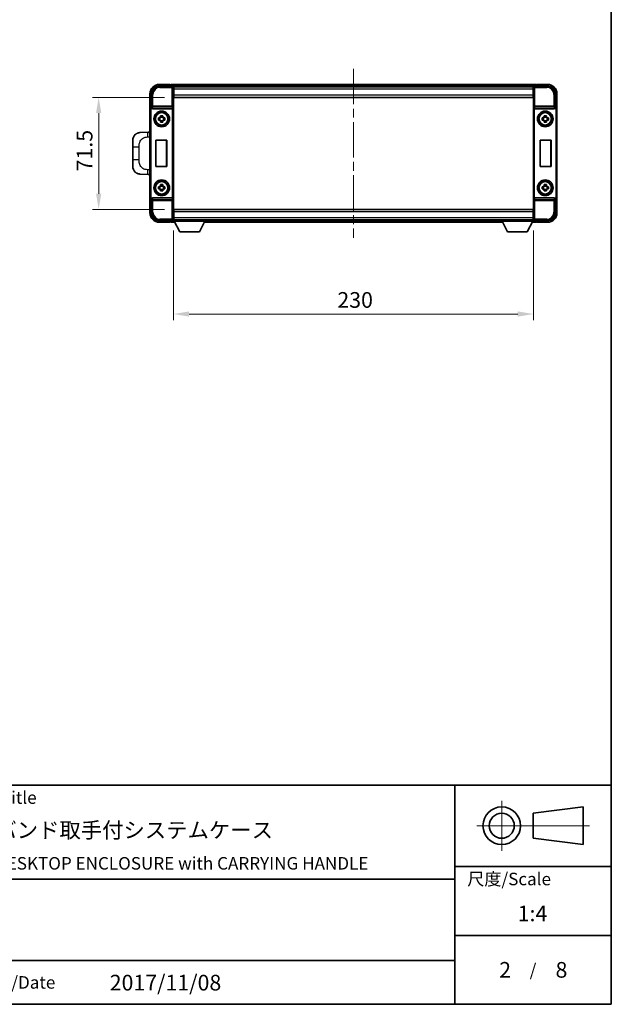
# Model space of a CAD drawing. Units: millimetres. Extents: x 0 to 8672, y 0 to 1124.
# Drawn here: x 2760 to 3138, y 0 to 629 of the extents above; entities that cross this region are included whole.
import ezdxf
from ezdxf.enums import TextEntityAlignment as Align

# ---------------------------------------------------------------- set-up
doc = ezdxf.new("R2010")
doc.units = ezdxf.units.MM
doc.header["$LTSCALE"] = 4
doc.linetypes.add('CHAIN', pattern=[0.3543, 0.2362, -0.0295, 0.0591, -0.0295])
doc.layers.get('Defpoints').update_dxf_attribs({"lineweight": 25})
for name, color, linetype, lineweight in [('Border (ISO)', 7, 'Continuous', 35), ('Centerline (ISO)', 131, 'Continuous', 18), ('Dimension (ISO)', 7, 'Continuous', 18), ('Title (ISO)', 7, 'Continuous', 35), ('Visible (ISO)', 7, 'Continuous', 35), ('Visible Narrow (ISO)', 7, 'Continuous', 25)]:
    doc.layers.add(name, color=color, linetype=linetype, lineweight=lineweight)
doc.styles.add('Note Text (TK)', font='txt')
doc.styles.add('文字スタイル67', font='arial.ttf')
doc.dimstyles.new('Default - Method 1b (TK)', dxfattribs={"dimscale": 4, "dimtxt": 2.5, "dimasz": 2.5, "dimexe": 1, "dimexo": 1.5, "dimgap": 1, "dimtad": 1, "dimtoh": 1, "dimrnd": 1e-08, "dimdsep": 46, "dimtxsty": 'Note Text (TK)', "dimcen": 0.09, "dimdle": 5, "dimclrd": 100, "dimclre": 100, "dimclrt": 7, "dimadec": 1, "dimazin": 1, "dimtfac": 1, "dimtmove": 0, "dimatfit": 3, "dimfxl": 1, "dimtolj": 1, "dimlwd": -1, "dimlwe": -1, "dimarcsym": 0})

# ---------------------------------------------------------------- blocks, each defined once
blk = doc.blocks.new('図面枠 tk図枠')
at = {"layer": 'Border (ISO)'}
for p in [(405.5, 289), (14.5, 8)]:
    blk.add_line(p, (405.5, 8), dxfattribs=at)
blk = doc.blocks.new('表題欄 tk表題欄')
at = {"layer": 'Title (ISO)'}
for p, q in [((74.71, 244.05), (255.71, 244.05)), ((230.71, 244.05), (230.71, 209.05)), ((255.71, 244.05), (255.71, 209.05)), ((243.21, 239.55), (251.21, 240.55)), ((251.21, 234.55), (251.21, 240.55)), ((243.21, 239.55), (243.21, 235.55)), ((243.21, 235.55), (251.21, 234.55)), ((230.71, 231.05), (255.71, 231.05)), ((74.71, 229.05), (230.71, 229.05)), ((230.71, 220.05), (255.71, 220.05)), ((149.71, 216.05), (230.71, 216.05)), ((255.71, 209.05), (74.71, 209.05))]:
    blk.add_line(p, q, dxfattribs=at)
at = {"layer": 'Title (ISO)', "color": 4, "linetype": 'CHAIN', "lineweight": 18, "ltscale": 8.88956}
blk.add_line((238.21, 241.55), (238.21, 233.55), dxfattribs=at)
at = {"layer": 'Title (ISO)', "color": 4, "linetype": 'CHAIN', "lineweight": 18, "ltscale": 20.001633}
blk.add_line((252.21, 237.55), (234.21, 237.55), dxfattribs=at)
at = {"layer": 'Title (ISO)'}
for radius in [3, 2]:
    blk.add_circle((238.21, 237.55), radius, dxfattribs=at)
at = {"layer": 'Title (ISO)', "color": 1, "char_height": 2, "attachment_point": 4, "line_spacing_factor": 1.5, "style": 'Note Text (TK)'}
for s, insert in [('\\fＭＳ Ｐゴシック|b0|i0;\\H2.0000;品名/Title', (151.71, 242.05)), ('\\fＭＳ Ｐゴシック|b0|i0;\\H2.0000;尺度/Scale', (232.71, 229.05)), ('\\fＭＳ Ｐゴシック|b0|i0;\\H2.0000;作成日/Date', (151.71, 212.55))]:
    blk.add_mtext(s, dxfattribs=dict(at, insert=insert))
at = {"layer": 'Title (ISO)', "color": 7, "insert": (243.21, 214.55), "char_height": 2, "attachment_point": 5, "line_spacing_factor": 1.5, "style": 'Note Text (TK)'}
blk.add_mtext('\\fＭＳ Ｐゴシック|b0|i0;\\H2.0000;/', dxfattribs=at)
at = {"layer": 'Title (ISO)', "color": 7}
for tag, p, height, style in [('<品名>_001', (157.34, 235.6), 2.5, 'Note Text (TK)'), ('<Title>_001', (157.28, 230.55), 2, '文字スタイル67'), ('<ページ_No.>_001', (238.1, 213.3), 2.5, 'Note Text (TK)'), ('<総ページ数>_001', (246.8, 213.3), 2.5, 'Note Text (TK)'), ('作成日_001', (175.6, 211.26), 2.5, 'Note Text (TK)')]:
    blk.add_attdef(tag, p, '', height=height, dxfattribs=dict(at, style=style))
at = {"layer": 'Title (ISO)', "color": 7, "style": 'Note Text (TK)'}
for tag, p in [('<尺度>', (243.21, 223.55)), ('<承認>', (87.21, 217.05))]:
    blk.add_attdef(tag, text='', height=2.5, dxfattribs=at).set_placement(p, align=Align.MIDDLE_CENTER)
blk = doc.blocks.new('*D235')
at = {"layer": 'Defpoints', "color": 0}
for p in [(2858.28, 500.01), (3088.28, 500.01), (3088.28, 440.64)]:
    blk.add_point(p, dxfattribs=at)
at = {"layer": 'Dimension (ISO)', "color": 100}
for p, q in [((2858.28, 494.01), (2858.28, 436.64)), ((3088.28, 494.01), (3088.28, 436.64)), ((2868.28, 440.64), (3078.28, 440.64))]:
    blk.add_line(p, q, dxfattribs=at)
for points in [[(2868.28, 442.3), (2868.28, 438.97), (2858.28, 440.64)], [(3078.28, 442.3), (3078.28, 438.97), (3088.28, 440.64)]]:
    blk.add_solid(points, dxfattribs=at)
at = {"layer": 'Dimension (ISO)', "color": 7, "insert": (2963, 449.64), "char_height": 10, "attachment_point": 4, "style": 'Note Text (TK)'}
blk.add_mtext('\\A1;230', dxfattribs=at)
blk = doc.blocks.new('*D236')
at = {"layer": 'Defpoints', "color": 0}
for p in [(2858.53, 578.96), (2810.53, 507.46), (2858.53, 507.46)]:
    blk.add_point(p, dxfattribs=at)
at = {"layer": 'Dimension (ISO)', "color": 100}
for p, q in [((2852.53, 578.96), (2806.53, 578.96)), ((2810.53, 568.96), (2810.53, 517.46)), ((2852.53, 507.46), (2806.53, 507.46))]:
    blk.add_line(p, q, dxfattribs=at)
for points in [[(2808.86, 568.96), (2812.2, 568.96), (2810.53, 578.96)], [(2808.86, 517.46), (2812.2, 517.46), (2810.53, 507.46)]]:
    blk.add_solid(points, dxfattribs=at)
at = {"layer": 'Dimension (ISO)', "color": 7, "insert": (2801.53, 531.68), "char_height": 10, "attachment_point": 4, "rotation": 90, "style": 'Note Text (TK)'}
blk.add_mtext('\\A1;71.5', dxfattribs=at)

msp = doc.modelspace()

# ---------------------------------------------------------------- linework, layer by layer
at = {"layer": 'Centerline (ISO)', "linetype": 'CHAIN', "ltscale": 23.990969}
msp.add_line((2973.2811, 597.2128), (2973.2811, 489.2128), dxfattribs=at)
at = {"layer": 'Visible (ISO)'}
for p, q in [((2849.2781, 586.2128), (2857.7814, 586.2128)), ((2856.2811, 587.2128), (2849.2811, 587.2128)), ((2856.2811, 587.2128), (2856.2811, 587.0128)), ((2856.5311, 587.0128), (2856.2811, 587.0128)), ((3089.7811, 587.2128), (2856.7811, 587.2128)), ((2856.7811, 586.9128), (2856.7811, 587.2128)), ((2856.7811, 586.9128), (2856.7811, 586.4628)), ((2856.7811, 586.7628), (2856.7811, 586.2128)), ((3088.3479, 585.9628), (2858.2143, 585.9628)), ((2858.2811, 585.7131), (2858.2811, 580.3874)), ((2858.5311, 585.7128), (2858.2811, 585.7128)), ((2858.2811, 584.7128), (2858.5311, 584.7128)), ((2858.5311, 584.2128), (2858.5311, 585.7128)), ((3088.0311, 585.7128), (2858.5311, 585.7128)), ((3088.2811, 585.7128), (3088.0311, 585.7128)), ((3088.0311, 585.7128), (3088.0311, 584.2128)), ((3088.0311, 584.7128), (3088.2811, 584.7128)), ((3088.2811, 580.3874), (3088.2811, 585.7131)), ((3088.7808, 586.2128), (3097.2842, 586.2128)), ((3089.7811, 587.2128), (3089.7811, 586.9128)), ((3089.7811, 586.4628), (3089.7811, 586.9128)), ((3089.7811, 586.2128), (3089.7811, 586.7628)), ((3090.2811, 587.0128), (3090.0311, 587.0128)), ((3097.2811, 587.2128), (3090.2811, 587.2128)), ((3090.2811, 587.0128), (3090.2811, 587.2128)), ((2843.2811, 581.2128), (2843.2811, 571.7134)), ((2844.2811, 572.7128), (2844.2811, 581.2158)), ((2858.5311, 583.2128), (2858.2811, 583.2128)), ((2858.5311, 581.7128), (2858.2811, 581.7128)), ((2858.2811, 580.3874), (2858.2811, 506.0382)), ((2858.5311, 580.2128), (2858.2811, 580.2128)), ((2858.5311, 584.2128), (2858.5311, 580.4628)), ((2858.5311, 578.9628), (2858.5311, 580.4628)), ((3088.0311, 578.9628), (2858.5311, 578.9628)), ((3088.0311, 580.4628), (3088.0311, 584.2128)), ((3088.2811, 583.2128), (3088.0311, 583.2128)), ((3088.2811, 581.7128), (3088.0311, 581.7128)), ((3088.0311, 580.4628), (3088.0311, 578.9628)), ((3088.2811, 580.2128), (3088.0311, 580.2128)), ((3088.2811, 506.0382), (3088.2811, 580.3874)), ((3102.2811, 581.2158), (3102.2811, 572.7128)), ((3103.2811, 571.7134), (3103.2811, 581.2128)), ((2844.2805, 572.7128), (2844.2811, 572.7128)), ((2844.2811, 572.7128), (2844.5262, 572.4677)), ((3102.2811, 572.7128), (3102.0361, 572.4677)), ((3102.2811, 572.7128), (3102.2817, 572.7128)), ((2843.2811, 514.7122), (2843.2811, 571.7134)), ((2845.039, 571.7128), (2857.5232, 571.7128)), ((2848.7705, 565.9295), (2849.3893, 565.9295)), ((2849.6244, 565.9295), (2849.6244, 564.4961)), ((2850.0645, 566.6046), (2850.0645, 567.2234)), ((2851.4978, 566.3696), (2850.0645, 566.3696)), ((2851.4978, 567.2234), (2851.4978, 566.6046)), ((2851.9379, 565.9295), (2851.9379, 564.4961)), ((2852.1729, 565.9295), (2852.7918, 565.9295)), ((3089.039, 571.7128), (3101.5232, 571.7128)), ((3093.7705, 565.9295), (3094.3893, 565.9295)), ((3094.6244, 565.9295), (3094.6244, 564.4961)), ((3095.0645, 566.6046), (3095.0645, 567.2234)), ((3096.4978, 566.3696), (3095.0645, 566.3696)), ((3096.4978, 567.2234), (3096.4978, 566.6046)), ((3096.9379, 565.9295), (3096.9379, 564.4961)), ((3097.1729, 565.9295), (3097.7918, 565.9295)), ((3103.2811, 571.7134), (3103.2811, 514.7122)), ((2849.3893, 564.4961), (2848.7705, 564.4961)), ((2850.0645, 564.056), (2851.4978, 564.056)), ((2850.0645, 563.2021), (2850.0645, 563.821)), ((2851.4978, 563.821), (2851.4978, 563.2021)), ((2852.7918, 564.4961), (2852.1729, 564.4961)), ((3094.3893, 564.4961), (3093.7705, 564.4961)), ((3095.0645, 564.056), (3096.4978, 564.056)), ((3095.0645, 563.2021), (3095.0645, 563.821)), ((3096.4978, 563.821), (3096.4978, 563.2021)), ((3097.7918, 564.4961), (3097.1729, 564.4961)), ((2842.1537, 556.656), (2837.1066, 556.4797)), ((2843.2811, 556.6953), (2842.1537, 556.656)), ((2832.2811, 547.3501), (2832.2811, 551.4828)), ((2832.2811, 547.3501), (2832.2811, 539.0754)), ((2847.0192, 551.7128), (2854.0192, 551.7128)), ((2847.0192, 534.7128), (2847.0192, 551.7128)), ((2847.0192, 551.7128), (2847.1065, 551.6255)), ((2853.9319, 551.6255), (2847.1065, 551.6255)), ((2847.1065, 551.6255), (2847.1065, 534.8001)), ((2854.0192, 551.7128), (2853.9319, 551.6255)), ((2853.9319, 534.8001), (2853.9319, 551.6255)), ((2854.0192, 551.7128), (2854.0192, 534.7128)), ((3092.543, 534.7128), (3092.543, 551.7128)), ((3092.543, 551.7128), (3099.543, 551.7128)), ((3092.543, 551.7128), (3092.6303, 551.6255)), ((3099.4558, 551.6255), (3092.6303, 551.6255)), ((3092.6303, 551.6255), (3092.6303, 534.8001)), ((3099.543, 551.7128), (3099.4558, 551.6255)), ((3099.4558, 534.8001), (3099.4558, 551.6255)), ((3099.543, 551.7128), (3099.543, 534.7128)), ((2832.2811, 534.9428), (2832.2811, 539.0754)), ((2847.0192, 534.7128), (2847.1065, 534.8001)), ((2854.0192, 534.7128), (2847.0192, 534.7128)), ((2847.1065, 534.8001), (2853.9319, 534.8001)), ((2854.0192, 534.7128), (2853.9319, 534.8001)), ((3092.543, 534.7128), (3092.6303, 534.8001)), ((3099.543, 534.7128), (3092.543, 534.7128)), ((3092.6303, 534.8001), (3099.4558, 534.8001)), ((3099.543, 534.7128), (3099.4558, 534.8001)), ((2837.1066, 529.9459), (2842.1537, 529.7696)), ((2842.1537, 529.7696), (2843.2811, 529.7302)), ((2848.7705, 521.9295), (2849.3893, 521.9295)), ((2849.6244, 521.9295), (2849.6244, 520.4961)), ((2850.0645, 522.6046), (2850.0645, 523.2234)), ((2851.4978, 522.3696), (2850.0645, 522.3696)), ((2851.4978, 523.2234), (2851.4978, 522.6046)), ((2851.9379, 521.9295), (2851.9379, 520.4961)), ((2852.1729, 521.9295), (2852.7918, 521.9295)), ((3093.7705, 521.9295), (3094.3893, 521.9295)), ((3094.6244, 521.9295), (3094.6244, 520.4961)), ((3095.0645, 522.6046), (3095.0645, 523.2234)), ((3096.4978, 522.3696), (3095.0645, 522.3696)), ((3096.4978, 523.2234), (3096.4978, 522.6046)), ((3096.9379, 521.9295), (3096.9379, 520.4961)), ((3097.1729, 521.9295), (3097.7918, 521.9295)), ((2849.3893, 520.4961), (2848.7705, 520.4961)), ((2850.0645, 520.056), (2851.4978, 520.056)), ((2850.0645, 519.2021), (2850.0645, 519.821)), ((2851.4978, 519.821), (2851.4978, 519.2021)), ((2852.7918, 520.4961), (2852.1729, 520.4961)), ((3094.3893, 520.4961), (3093.7705, 520.4961)), ((3095.0645, 520.056), (3096.4978, 520.056)), ((3095.0645, 519.2021), (3095.0645, 519.821)), ((3096.4978, 519.821), (3096.4978, 519.2021)), ((3097.7918, 520.4961), (3097.1729, 520.4961)), ((2843.2811, 514.7122), (2843.2811, 505.2128)), ((2844.2811, 513.7128), (2844.2805, 513.7128)), ((2844.2811, 513.7128), (2844.5262, 513.9578)), ((2844.2811, 505.2097), (2844.2811, 513.7128)), ((2857.5232, 514.7128), (2845.039, 514.7128)), ((3101.5232, 514.7128), (3089.039, 514.7128)), ((3102.2811, 513.7128), (3102.0361, 513.9578)), ((3102.2817, 513.7128), (3102.2811, 513.7128)), ((3102.2811, 513.7128), (3102.2811, 505.2097)), ((3103.2811, 505.2128), (3103.2811, 514.7122)), ((2858.2811, 506.2128), (2858.5311, 506.2128)), ((2858.2811, 506.0382), (2858.2811, 500.7125)), ((2858.2811, 504.7128), (2858.5311, 504.7128)), ((2858.2811, 503.2128), (2858.5311, 503.2128)), ((2858.5311, 507.4628), (3088.0311, 507.4628)), ((2858.5311, 505.9628), (2858.5311, 507.4628)), ((2858.5311, 505.9628), (2858.5311, 502.2128)), ((3088.0311, 507.4628), (3088.0311, 505.9628)), ((3088.0311, 506.2128), (3088.2811, 506.2128)), ((3088.0311, 502.2128), (3088.0311, 505.9628)), ((3088.0311, 504.7128), (3088.2811, 504.7128)), ((3088.0311, 503.2128), (3088.2811, 503.2128)), ((3088.2811, 500.7125), (3088.2811, 506.0382)), ((2857.7814, 500.2128), (2849.2781, 500.2128)), ((2849.2811, 499.2128), (2856.2811, 499.2128)), ((2856.2811, 499.4128), (2856.2811, 499.2128)), ((2856.2811, 499.4128), (2856.5311, 499.4128)), ((2856.7811, 500.2128), (2856.7811, 499.6628)), ((2856.7811, 499.9628), (2856.7811, 499.5128)), ((2856.7811, 499.2128), (2856.7811, 499.5128)), ((2856.7811, 499.2128), (2859.1927, 499.2128)), ((2858.2143, 500.4628), (2858.2811, 500.4628)), ((2858.5311, 501.7128), (2858.2811, 501.7128)), ((2858.2811, 500.7128), (2858.5311, 500.7128)), ((2858.2811, 500.7128), (2858.2811, 500.0128)), ((2858.2811, 500.7128), (2878.8811, 500.7128)), ((2858.2811, 500.0128), (2878.8811, 500.0128)), ((2858.5311, 500.7128), (2858.5311, 502.2128)), ((2858.5311, 500.7128), (3088.0311, 500.7128)), ((2862.3311, 493.1128), (2858.7811, 500.0128)), ((2874.8311, 493.1128), (2878.3811, 500.0128)), ((2877.9695, 499.2128), (3068.5927, 499.2128)), ((2878.8811, 500.7128), (2878.8811, 500.0128)), ((2878.8811, 500.4628), (3067.6811, 500.4628)), ((3067.6811, 500.7128), (3067.6811, 500.0128)), ((3067.6811, 500.7128), (3088.2811, 500.7128)), ((3067.6811, 500.0128), (3088.2811, 500.0128)), ((3071.7311, 493.1128), (3068.1811, 500.0128)), ((3084.2311, 493.1128), (3087.7811, 500.0128)), ((3087.3695, 499.2128), (3089.7811, 499.2128)), ((3088.0311, 502.2128), (3088.0311, 500.7128)), ((3088.2811, 501.7128), (3088.0311, 501.7128)), ((3088.0311, 500.7128), (3088.2811, 500.7128)), ((3088.2811, 500.7128), (3088.2811, 500.0128)), ((3088.2811, 500.4628), (3088.3479, 500.4628)), ((3097.2842, 500.2128), (3088.7808, 500.2128)), ((3089.7811, 499.6628), (3089.7811, 500.2128)), ((3089.7811, 499.5128), (3089.7811, 499.9628)), ((3089.7811, 499.5128), (3089.7811, 499.2128)), ((3090.0311, 499.4128), (3090.2811, 499.4128)), ((3090.2811, 499.2128), (3090.2811, 499.4128)), ((3090.2811, 499.2128), (3097.2811, 499.2128)), ((2862.3311, 493.1128), (2874.8311, 493.1128)), ((3071.7311, 493.1128), (3084.2311, 493.1128))]:
    msp.add_line(p, q, dxfattribs=at)
for centre, radius in [((2850.7811, 565.2128), 5), ((2850.7811, 565.2128), 4.15), ((2850.7811, 565.2128), 4.0013), ((3095.7811, 565.2128), 5), ((3095.7811, 565.2128), 4.15), ((3095.7811, 565.2128), 4.0013), ((2850.7811, 521.2128), 5), ((2850.7811, 521.2128), 4.15), ((2850.7811, 521.2128), 4.0013), ((3095.7811, 521.2128), 5), ((3095.7811, 521.2128), 4.15), ((3095.7811, 521.2128), 4.0013)]:
    msp.add_circle(centre, radius, dxfattribs=at)
for centre, radius, start, end in [((2849.2811, 581.2128), 6, 90, 180), ((2856.5311, 586.7628), 0.25, 0, 53.1301024), ((3090.0311, 586.7628), 0.25, 126.8698976, 180), ((3097.2811, 581.2128), 6, 0, 90), ((2850.7811, 565.2128), 1.5655, 117.2450313, 152.7549687), ((2850.7811, 565.2128), 1.5655, 27.2450313, 62.7549687), ((3095.7811, 565.2128), 1.5655, 117.2450313, 152.7549687), ((3095.7811, 565.2128), 1.5655, 27.2450313, 62.7549687), ((2850.7811, 565.2128), 1.5655, 207.2450313, 242.7549687), ((2850.7811, 565.2128), 1.5655, 297.2450313, 332.7549687), ((3095.7811, 565.2128), 1.5655, 207.2450313, 242.7549687), ((3095.7811, 565.2128), 1.5655, 297.2450313, 332.7549687), ((2837.2811, 551.4828), 5, 132.9970212, 180), ((2837.2811, 534.9428), 5, 180, 227.0029788), ((2850.7811, 521.2128), 1.5655, 117.2450313, 152.7549687), ((2850.7811, 521.2128), 1.5655, 27.2450313, 62.7549687), ((3095.7811, 521.2128), 1.5655, 117.2450313, 152.7549687), ((3095.7811, 521.2128), 1.5655, 27.2450313, 62.7549687), ((2850.7811, 521.2128), 1.5655, 207.2450313, 242.7549687), ((2850.7811, 521.2128), 1.5655, 297.2450313, 332.7549687), ((3095.7811, 521.2128), 1.5655, 207.2450313, 242.7549687), ((3095.7811, 521.2128), 1.5655, 297.2450313, 332.7549687), ((2849.2811, 505.2128), 6, 180, 270), ((3097.2811, 505.2128), 6, 270, 0), ((2856.5311, 499.6628), 0.25, 306.8698976, 0), ((3090.0311, 499.6628), 0.25, 180, 233.1301024)]:
    msp.add_arc(centre, radius, start, end, dxfattribs=at)
for centre, major_axis, ratio, start_param, end_param in [((2849.2842, 581.2097), (-3.5398, 3.5398), 0.99878277, 5.49839613, 7.06797448), ((2857.7808, 585.7125), (0.354, 0.354), 0.99878277, 5.49839613, 7.06797448), ((3088.7814, 585.7125), (-0.354, 0.354), 0.99878277, 5.49839613, 7.06797448), ((3097.2781, 581.2097), (3.5398, 3.5398), 0.99878277, 5.49839613, 7.06797448), ((2844.2817, 571.7122), (-0.708, 0.708), 0.99878277, 5.49839613, 7.06797448), ((2844.5256, 571.968), (0, -0.5), 0.03492077, 2.0728637, 3.10668607), ((2845.0433, 572.2289), (-0.0697, -0.5117), 0.96815944, 5.37352368, 6.41439087), ((2857.5364, 572.1008), (0.4993, 0.0339), 0.77432044, 4.65990871, 6.19579845), ((3089.0259, 572.1008), (0.4993, -0.0339), 0.77432044, 3.22897951, 4.76486925), ((3101.5189, 572.2289), (0.0697, -0.5117), 0.96815944, 6.15197975, 7.19284694), ((3102.0367, 571.968), (0, 0.5), 0.03492077, 0.03490659, 1.06872895), ((3102.2805, 571.7122), (0.708, 0.708), 0.99878277, 5.49839613, 7.06797448), ((2857.5189, 572.2289), (0.0697, -0.5117), 0.96815944, 6.15197975, 6.17822477), ((3089.0433, 572.2289), (-0.0697, -0.5117), 0.96815944, 0.10496054, 0.13120556), ((2844.2817, 514.7134), (-0.708, -0.708), 0.99878277, 5.49839613, 7.06797448), ((2844.5256, 514.4575), (0, -0.5), 0.03492077, 0.03490658, 1.06872895), ((2845.0433, 514.1966), (-0.0697, 0.5117), 0.96815944, 6.15197975, 7.19284694), ((2857.5189, 514.1966), (0.0697, 0.5117), 0.96815944, 0.10496054, 0.13120556), ((2857.5364, 514.3247), (-0.4993, 0.0339), 0.77432044, 3.22897951, 4.76486925), ((3089.0259, 514.3247), (-0.4993, -0.0339), 0.77432044, 4.65990871, 6.19579845), ((3089.0433, 514.1966), (-0.0697, 0.5117), 0.96815944, 6.15197975, 6.17822477), ((3101.5189, 514.1966), (0.0697, 0.5117), 0.96815944, 5.37352368, 6.41439087), ((3102.0367, 514.4575), (0, 0.5), 0.03492077, 2.0728637, 3.10668607), ((3102.2805, 514.7134), (0.708, -0.708), 0.99878277, 5.49839613, 7.06797448), ((2849.2842, 505.2158), (-3.5398, -3.5398), 0.99878277, 5.49839613, 7.06797448), ((3097.2781, 505.2158), (3.5398, -3.5398), 0.99878277, 5.49839613, 7.06797448), ((2857.7808, 500.7131), (0.354, -0.354), 0.99878277, 5.49839613, 7.06797448), ((3088.7814, 500.7131), (-0.354, -0.354), 0.99878277, 5.49839613, 7.06797448)]:
    msp.add_ellipse(centre, major_axis=major_axis, ratio=ratio, start_param=start_param, end_param=end_param, dxfattribs=at)
for points, knots in [([(2856.5311, 587.0128), (2856.567, 587.0128), (2856.6047, 587.0046), (2856.6536, 586.9814), (2856.6679, 586.9727), (2856.6811, 586.9628)], [0.1703131202, 0.1703131202, 0.1703131202, 0.1703131202, 0.1810677517, 0.1810677517, 0.1858570013, 0.1858570013, 0.1858570013, 0.1858570013]), ([(3089.8811, 586.9628), (3089.8943, 586.9727), (3089.9087, 586.9814), (3089.9576, 587.0046), (3089.9953, 587.0128), (3090.0311, 587.0128)], [0.0412271589, 0.0412271589, 0.0412271589, 0.0412271589, 0.0460164086, 0.0460164086, 0.0567710401, 0.0567710401, 0.0567710401, 0.0567710401]), ([(2844.5409, 572.2087), (2844.5414, 572.1818), (2844.5445, 572.1531), (2844.5604, 572.0762), (2844.5784, 572.0274), (2844.6034, 571.9791), (2844.6064, 571.9736), (2844.6095, 571.968)], [0.208611463, 0.208611463, 0.208611463, 0.208611463, 0.217438985, 0.217438985, 0.2319254054, 0.2319254054, 0.2337726387, 0.2337726387, 0.2337726387, 0.2337726387]), ([(3101.9528, 571.968), (3101.9563, 571.9744), (3101.9597, 571.9807), (3101.9847, 572.0295), (3102.0023, 572.0779), (3102.0178, 572.1539), (3102.0209, 572.1822), (3102.0214, 572.2087)], [0.3369940422, 0.3369940422, 0.3369940422, 0.3369940422, 0.339104995, 0.339104995, 0.3534556191, 0.3534556191, 0.3621494942, 0.3621494942, 0.3621494942, 0.3621494942]), ([(2848.7705, 564.4961), (2848.7631, 564.7429), (2848.7597, 564.9864), (2848.7597, 565.4391), (2848.7631, 565.6827), (2848.7705, 565.9295)], [4.331071921, 4.331071921, 4.331071921, 4.331071921, 4.398975087, 4.398975087, 4.466878254, 4.466878254, 4.466878254, 4.466878254]), ([(2850.0645, 567.2234), (2850.3113, 567.2308), (2850.5548, 567.2342), (2851.0075, 567.2342), (2851.251, 567.2308), (2851.4978, 567.2234)], [4.331071921, 4.331071921, 4.331071921, 4.331071921, 4.398975087, 4.398975087, 4.466878254, 4.466878254, 4.466878254, 4.466878254]), ([(2852.7918, 565.9295), (2852.7991, 565.6827), (2852.8025, 565.4391), (2852.8025, 564.9864), (2852.7991, 564.7429), (2852.7918, 564.4961)], [4.331071921, 4.331071921, 4.331071921, 4.331071921, 4.398975087, 4.398975087, 4.466878254, 4.466878254, 4.466878254, 4.466878254]), ([(3093.7705, 564.4961), (3093.7631, 564.7429), (3093.7597, 564.9864), (3093.7597, 565.4391), (3093.7631, 565.6827), (3093.7705, 565.9295)], [4.331071921, 4.331071921, 4.331071921, 4.331071921, 4.398975087, 4.398975087, 4.466878254, 4.466878254, 4.466878254, 4.466878254]), ([(3095.0645, 567.2234), (3095.3113, 567.2308), (3095.5548, 567.2342), (3096.0075, 567.2342), (3096.251, 567.2308), (3096.4978, 567.2234)], [4.331071921, 4.331071921, 4.331071921, 4.331071921, 4.398975087, 4.398975087, 4.466878254, 4.466878254, 4.466878254, 4.466878254]), ([(3097.7918, 565.9295), (3097.7991, 565.6827), (3097.8025, 565.4391), (3097.8025, 564.9864), (3097.7991, 564.7429), (3097.7918, 564.4961)], [4.331071921, 4.331071921, 4.331071921, 4.331071921, 4.398975087, 4.398975087, 4.466878254, 4.466878254, 4.466878254, 4.466878254]), ([(2851.4978, 563.2021), (2851.251, 563.1948), (2851.0075, 563.1914), (2850.5548, 563.1914), (2850.3113, 563.1948), (2850.0645, 563.2021)], [4.331071921, 4.331071921, 4.331071921, 4.331071921, 4.398975087, 4.398975087, 4.466878254, 4.466878254, 4.466878254, 4.466878254]), ([(3096.4978, 563.2021), (3096.251, 563.1948), (3096.0075, 563.1914), (3095.5548, 563.1914), (3095.3113, 563.1948), (3095.0645, 563.2021)], [4.331071921, 4.331071921, 4.331071921, 4.331071921, 4.398975087, 4.398975087, 4.466878254, 4.466878254, 4.466878254, 4.466878254]), ([(2833.8713, 555.1397), (2833.8922, 555.1592), (2833.9126, 555.1779), (2833.956, 555.217), (2833.9786, 555.237), (2834.0471, 555.2965), (2834.0951, 555.3368), (2834.2399, 555.4534), (2834.3415, 555.5294), (2834.5849, 555.697), (2834.7305, 555.7868), (2835.0907, 555.984), (2835.3115, 556.0848), (2835.7924, 556.2639), (2836.0563, 556.338), (2836.5806, 556.4404), (2836.8445, 556.4706), (2837.1066, 556.4797)], [0, 0, 0, 0, 0.010414368, 0.010414368, 0.020739711, 0.020739711, 0.040939644, 0.040939644, 0.079734413, 0.079734413, 0.130964325, 0.130964325, 0.203039647, 0.203039647, 0.286099518, 0.286099518, 0.36662243, 0.36662243, 0.36662243, 0.36662243]), ([(2837.1066, 529.9459), (2836.8509, 529.9548), (2836.5934, 529.9837), (2836.1649, 530.0657), (2835.9895, 530.1091), (2835.7591, 530.1797), (2835.7018, 530.1984), (2835.4265, 530.2937), (2835.2111, 530.3854), (2834.8356, 530.5775), (2834.6719, 530.6734), (2834.3992, 530.8545), (2834.2859, 530.9369), (2834.1241, 531.0649), (2834.0704, 531.1093), (2833.9933, 531.1756), (2833.968, 531.1979), (2833.9187, 531.2421), (2833.8951, 531.2637), (2833.8713, 531.2859)], [0, 0, 0, 0, 0.078120947, 0.078120947, 0.13297333, 0.13297333, 0.151232575, 0.151232575, 0.221140313, 0.221140313, 0.277761151, 0.277761151, 0.320245644, 0.320245644, 0.342263645, 0.342263645, 0.35346824, 0.35346824, 0.364744749, 0.364744749, 0.364744749, 0.364744749]), ([(2848.7705, 520.4961), (2848.7631, 520.7429), (2848.7597, 520.9864), (2848.7597, 521.4391), (2848.7631, 521.6827), (2848.7705, 521.9295)], [4.331071921, 4.331071921, 4.331071921, 4.331071921, 4.398975087, 4.398975087, 4.466878254, 4.466878254, 4.466878254, 4.466878254]), ([(2850.0645, 523.2234), (2850.3113, 523.2308), (2850.5548, 523.2342), (2851.0075, 523.2342), (2851.251, 523.2308), (2851.4978, 523.2234)], [4.331071921, 4.331071921, 4.331071921, 4.331071921, 4.398975087, 4.398975087, 4.466878254, 4.466878254, 4.466878254, 4.466878254]), ([(2852.7918, 521.9295), (2852.7991, 521.6827), (2852.8025, 521.4391), (2852.8025, 520.9864), (2852.7991, 520.7429), (2852.7918, 520.4961)], [4.331071921, 4.331071921, 4.331071921, 4.331071921, 4.398975087, 4.398975087, 4.466878254, 4.466878254, 4.466878254, 4.466878254]), ([(3093.7705, 520.4961), (3093.7631, 520.7429), (3093.7597, 520.9864), (3093.7597, 521.4391), (3093.7631, 521.6827), (3093.7705, 521.9295)], [4.331071921, 4.331071921, 4.331071921, 4.331071921, 4.398975087, 4.398975087, 4.466878254, 4.466878254, 4.466878254, 4.466878254]), ([(3095.0645, 523.2234), (3095.3113, 523.2308), (3095.5548, 523.2342), (3096.0075, 523.2342), (3096.251, 523.2308), (3096.4978, 523.2234)], [4.331071921, 4.331071921, 4.331071921, 4.331071921, 4.398975087, 4.398975087, 4.466878254, 4.466878254, 4.466878254, 4.466878254]), ([(3097.7918, 521.9295), (3097.7991, 521.6827), (3097.8025, 521.4391), (3097.8025, 520.9864), (3097.7991, 520.7429), (3097.7918, 520.4961)], [4.331071921, 4.331071921, 4.331071921, 4.331071921, 4.398975087, 4.398975087, 4.466878254, 4.466878254, 4.466878254, 4.466878254]), ([(2851.4978, 519.2021), (2851.251, 519.1948), (2851.0075, 519.1914), (2850.5548, 519.1914), (2850.3113, 519.1948), (2850.0645, 519.2021)], [4.331071921, 4.331071921, 4.331071921, 4.331071921, 4.398975087, 4.398975087, 4.466878254, 4.466878254, 4.466878254, 4.466878254]), ([(3096.4978, 519.2021), (3096.251, 519.1948), (3096.0075, 519.1914), (3095.5548, 519.1914), (3095.3113, 519.1948), (3095.0645, 519.2021)], [4.331071921, 4.331071921, 4.331071921, 4.331071921, 4.398975087, 4.398975087, 4.466878254, 4.466878254, 4.466878254, 4.466878254]), ([(2844.6095, 514.4575), (2844.6059, 514.4512), (2844.6025, 514.4449), (2844.5775, 514.396), (2844.5599, 514.3476), (2844.5444, 514.2717), (2844.5414, 514.2434), (2844.5409, 514.2169)], [0.3369940422, 0.3369940422, 0.3369940422, 0.3369940422, 0.339104995, 0.339104995, 0.3534556191, 0.3534556191, 0.3621494942, 0.3621494942, 0.3621494942, 0.3621494942]), ([(3102.0214, 514.2169), (3102.0209, 514.2437), (3102.0177, 514.2725), (3102.0018, 514.3493), (3101.9839, 514.3982), (3101.9588, 514.4465), (3101.9559, 514.452), (3101.9528, 514.4575)], [0.208611463, 0.208611463, 0.208611463, 0.208611463, 0.217438985, 0.217438985, 0.2319254054, 0.2319254054, 0.2337726387, 0.2337726387, 0.2337726387, 0.2337726387]), ([(2856.6811, 499.4628), (2856.6679, 499.4529), (2856.6536, 499.4442), (2856.6047, 499.4209), (2856.567, 499.4128), (2856.5311, 499.4128)], [0.0412271589, 0.0412271589, 0.0412271589, 0.0412271589, 0.0460164086, 0.0460164086, 0.0567710401, 0.0567710401, 0.0567710401, 0.0567710401]), ([(3090.0311, 499.4128), (3089.9953, 499.4128), (3089.9576, 499.4209), (3089.9087, 499.4442), (3089.8943, 499.4529), (3089.8811, 499.4628)], [0.1703131202, 0.1703131202, 0.1703131202, 0.1703131202, 0.1810677517, 0.1810677517, 0.1858570013, 0.1858570013, 0.1858570013, 0.1858570013])]:
    msp.add_open_spline(points, degree=3, knots=knots, dxfattribs=at)
for points, weights in [([(2850.0645, 565.9295), (2849.7991, 565.9295), (2849.3893, 565.9295)], [1.35956394726, 1.22656475141, 1.03074466748]), ([(2850.0645, 566.6046), (2850.0645, 566.1948), (2850.0645, 565.9295)], [1.03074466748, 1.22656475141, 1.35956394726]), ([(2851.4978, 565.9295), (2851.4978, 566.1948), (2851.4978, 566.6046)], [1.35956394726, 1.22656475141, 1.03074466748]), ([(2852.1729, 565.9295), (2851.7631, 565.9295), (2851.4978, 565.9295)], [1.03074466748, 1.22656475141, 1.35956394726]), ([(3095.0645, 565.9295), (3094.7991, 565.9295), (3094.3893, 565.9295)], [1.35956394726, 1.22656475141, 1.03074466748]), ([(3095.0645, 566.6046), (3095.0645, 566.1948), (3095.0645, 565.9295)], [1.03074466748, 1.22656475141, 1.35956394726]), ([(3096.4978, 565.9295), (3096.4978, 566.1948), (3096.4978, 566.6046)], [1.35956394726, 1.22656475141, 1.03074466748]), ([(3097.1729, 565.9295), (3096.7631, 565.9295), (3096.4978, 565.9295)], [1.03074466748, 1.22656475141, 1.35956394726]), ([(2849.3893, 564.4961), (2849.7991, 564.4961), (2850.0645, 564.4961)], [1.03074466748, 1.22656475141, 1.35956394726]), ([(2850.0645, 564.4961), (2850.0645, 564.2308), (2850.0645, 563.821)], [1.35956394726, 1.22656475141, 1.03074466748]), ([(2851.4978, 563.821), (2851.4978, 564.2308), (2851.4978, 564.4961)], [1.03074466748, 1.22656475141, 1.35956394726]), ([(2851.4978, 564.4961), (2851.7631, 564.4961), (2852.1729, 564.4961)], [1.35956394726, 1.22656475141, 1.03074466748]), ([(3094.3893, 564.4961), (3094.7991, 564.4961), (3095.0645, 564.4961)], [1.03074466748, 1.22656475141, 1.35956394726]), ([(3095.0645, 564.4961), (3095.0645, 564.2308), (3095.0645, 563.821)], [1.35956394726, 1.22656475141, 1.03074466748]), ([(3096.4978, 563.821), (3096.4978, 564.2308), (3096.4978, 564.4961)], [1.03074466748, 1.22656475141, 1.35956394726]), ([(3096.4978, 564.4961), (3096.7631, 564.4961), (3097.1729, 564.4961)], [1.35956394726, 1.22656475141, 1.03074466748]), ([(2850.0645, 521.9295), (2849.7991, 521.9295), (2849.3893, 521.9295)], [1.35956394726, 1.22656475141, 1.03074466748]), ([(2850.0645, 522.6046), (2850.0645, 522.1948), (2850.0645, 521.9295)], [1.03074466748, 1.22656475141, 1.35956394726]), ([(2851.4978, 521.9295), (2851.4978, 522.1948), (2851.4978, 522.6046)], [1.35956394726, 1.22656475141, 1.03074466748]), ([(2852.1729, 521.9295), (2851.7631, 521.9295), (2851.4978, 521.9295)], [1.03074466748, 1.22656475141, 1.35956394726]), ([(3095.0645, 521.9295), (3094.7991, 521.9295), (3094.3893, 521.9295)], [1.35956394726, 1.22656475141, 1.03074466748]), ([(3095.0645, 522.6046), (3095.0645, 522.1948), (3095.0645, 521.9295)], [1.03074466748, 1.22656475141, 1.35956394726]), ([(3096.4978, 521.9295), (3096.4978, 522.1948), (3096.4978, 522.6046)], [1.35956394726, 1.22656475141, 1.03074466748]), ([(3097.1729, 521.9295), (3096.7631, 521.9295), (3096.4978, 521.9295)], [1.03074466748, 1.22656475141, 1.35956394726]), ([(2849.3893, 520.4961), (2849.7991, 520.4961), (2850.0645, 520.4961)], [1.03074466748, 1.22656475141, 1.35956394726]), ([(2850.0645, 520.4961), (2850.0645, 520.2308), (2850.0645, 519.821)], [1.35956394726, 1.22656475141, 1.03074466748]), ([(2851.4978, 519.821), (2851.4978, 520.2308), (2851.4978, 520.4961)], [1.03074466748, 1.22656475141, 1.35956394726]), ([(2851.4978, 520.4961), (2851.7631, 520.4961), (2852.1729, 520.4961)], [1.35956394726, 1.22656475141, 1.03074466748]), ([(3094.3893, 520.4961), (3094.7991, 520.4961), (3095.0645, 520.4961)], [1.03074466748, 1.22656475141, 1.35956394726]), ([(3095.0645, 520.4961), (3095.0645, 520.2308), (3095.0645, 519.821)], [1.35956394726, 1.22656475141, 1.03074466748]), ([(3096.4978, 519.821), (3096.4978, 520.2308), (3096.4978, 520.4961)], [1.03074466748, 1.22656475141, 1.35956394726]), ([(3096.4978, 520.4961), (3096.7631, 520.4961), (3097.1729, 520.4961)], [1.35956394726, 1.22656475141, 1.03074466748])]:
    msp.add_rational_spline(points, weights, degree=2, dxfattribs=at)
at = {"layer": 'Visible Narrow (ISO)'}
for p, q in [((2849.6977, 585.7931), (2849.2781, 586.2128)), ((2849.2811, 587.2128), (2849.2811, 586.9628)), ((2849.2811, 586.9628), (2856.6811, 586.9628)), ((2849.6977, 585.7931), (2849.6977, 585.2934)), ((2857.3618, 585.7931), (2849.6977, 585.7931)), ((2849.6977, 585.2934), (2857.3618, 585.2934)), ((3089.7811, 586.9128), (2856.7811, 586.9128)), ((3089.7811, 586.4628), (2856.7811, 586.4628)), ((2857.7814, 586.2128), (2857.3618, 585.7931)), ((2857.3618, 585.7931), (2857.3618, 585.2934)), ((2857.3618, 585.2934), (2857.3618, 573.3818)), ((2857.3618, 585.2934), (2857.8615, 585.2934)), ((2857.8615, 585.2934), (2858.2811, 585.7131)), ((2857.8615, 573.3818), (2857.8615, 585.2934)), ((3088.2811, 585.7131), (3088.7008, 585.2934)), ((3088.7008, 585.2934), (3088.7008, 573.3818)), ((3088.7008, 585.2934), (3089.2005, 585.2934)), ((3089.2005, 585.7931), (3088.7808, 586.2128)), ((3089.2005, 585.2934), (3089.2005, 585.7931)), ((3096.8645, 585.7931), (3089.2005, 585.7931)), ((3089.2005, 585.2934), (3096.8645, 585.2934)), ((3089.2005, 573.3818), (3089.2005, 585.2934)), ((3089.8811, 586.9628), (3097.2811, 586.9628)), ((3097.2842, 586.2128), (3096.8645, 585.7931)), ((3096.8645, 585.7931), (3096.8645, 585.2934)), ((3097.2811, 587.2128), (3097.2811, 586.9628)), ((2843.2811, 581.2128), (2843.5311, 581.2128)), ((2843.5311, 572.3748), (2843.5311, 581.2128)), ((2844.2811, 581.2158), (2844.7008, 580.7962)), ((2844.7008, 580.7962), (2845.2005, 580.7962)), ((2844.7008, 580.7962), (2844.7008, 573.3818)), ((2845.2005, 573.3818), (2845.2005, 580.7962)), ((2858.5311, 584.2128), (2858.2811, 584.2128)), ((2858.5311, 583.5128), (2858.2811, 583.5128)), ((2858.5311, 582.9128), (2858.2811, 582.9128)), ((2858.5311, 582.0128), (2858.2811, 582.0128)), ((2858.5311, 581.4128), (2858.2811, 581.4128)), ((2858.5311, 580.7128), (2858.2811, 580.7128)), ((3088.0311, 584.2128), (2858.5311, 584.2128)), ((2858.5311, 580.4628), (3088.0311, 580.4628)), ((3088.2811, 584.2128), (3088.0311, 584.2128)), ((3088.2811, 583.5128), (3088.0311, 583.5128)), ((3088.2811, 582.9128), (3088.0311, 582.9128)), ((3088.2811, 582.0128), (3088.0311, 582.0128)), ((3088.2811, 581.4128), (3088.0311, 581.4128)), ((3088.2811, 580.7128), (3088.0311, 580.7128)), ((3101.3618, 580.7962), (3101.3618, 573.3818)), ((3101.8615, 580.7962), (3101.3618, 580.7962)), ((3101.8615, 580.7962), (3102.2811, 581.2158)), ((3101.8615, 573.3818), (3101.8615, 580.7962)), ((3103.2811, 581.2128), (3103.0311, 581.2128)), ((3103.0311, 581.2128), (3103.0311, 572.3748)), ((2844.5256, 572.4677), (2844.2805, 572.7128)), ((2844.5256, 572.4677), (2844.5256, 571.968)), ((2844.5262, 572.4677), (2844.5256, 572.4677)), ((2844.5256, 571.968), (2844.6095, 571.968)), ((2844.7008, 573.3818), (2844.5409, 572.2087)), ((2845.2005, 573.3818), (2844.7008, 573.3818)), ((2845.039, 571.7128), (2845.2005, 572.8975)), ((2857.3618, 573.3818), (2845.2005, 573.3818)), ((2845.2005, 572.8975), (2845.2005, 573.3818)), ((2845.2005, 572.8975), (2857.3618, 572.8975)), ((2857.3618, 573.3818), (2857.3618, 572.8975)), ((2857.8615, 573.3818), (2857.3618, 573.3818)), ((2857.3618, 572.8975), (2857.5232, 571.7128)), ((2857.8615, 573.3818), (2858.0361, 572.1008)), ((2858.0361, 514.3247), (2858.0361, 572.1008)), ((3088.5262, 572.1008), (3088.7008, 573.3818)), ((3088.5262, 572.1008), (3088.5262, 514.3247)), ((3089.2005, 573.3818), (3088.7008, 573.3818)), ((3089.039, 571.7128), (3089.2005, 572.8975)), ((3101.3618, 573.3818), (3089.2005, 573.3818)), ((3089.2005, 572.8975), (3089.2005, 573.3818)), ((3089.2005, 572.8975), (3101.3618, 572.8975)), ((3101.8615, 573.3818), (3101.3618, 573.3818)), ((3101.3618, 573.3818), (3101.3618, 572.8975)), ((3101.3618, 572.8975), (3101.5232, 571.7128)), ((3102.0214, 572.2087), (3101.8615, 573.3818)), ((3101.9528, 571.968), (3102.0367, 571.968)), ((3102.0367, 572.4677), (3102.0361, 572.4677)), ((3102.2817, 572.7128), (3102.0367, 572.4677)), ((3102.0367, 572.4677), (3102.0367, 571.968)), ((2843.2811, 571.7134), (2843.5262, 571.4683)), ((2843.5262, 571.4683), (2844.0259, 571.4683)), ((2843.5262, 571.4683), (2843.5262, 514.9572)), ((2844.0259, 514.9572), (2844.0259, 571.4683)), ((2857.5364, 571.713), (2857.5364, 514.7126)), ((3089.0259, 514.7126), (3089.0259, 571.713)), ((3102.5364, 571.4683), (3102.5364, 514.9572)), ((3103.0361, 571.4683), (3102.5364, 571.4683)), ((3103.0361, 571.4683), (3103.2811, 571.7134)), ((3103.0361, 514.9572), (3103.0361, 571.4683)), ((2841.686, 553.6578), (2843.2811, 553.7135)), ((2832.2811, 547.3501), (2836.3271, 547.3501)), ((2836.3271, 539.0754), (2836.3271, 547.3501)), ((2836.3271, 539.0754), (2832.2811, 539.0754)), ((2843.2811, 532.7121), (2841.686, 532.7678)), ((2843.5262, 514.9572), (2843.2811, 514.7122)), ((2843.5262, 514.9572), (2844.0259, 514.9572)), ((2843.5311, 505.2128), (2843.5311, 514.0508)), ((2844.2805, 513.7128), (2844.5256, 513.9578)), ((2844.6095, 514.4575), (2844.5256, 514.4575)), ((2844.5256, 513.9578), (2844.5256, 514.4575)), ((2844.5256, 513.9578), (2844.5262, 513.9578)), ((2844.5409, 514.2169), (2844.7008, 513.0437)), ((2844.7008, 513.0437), (2845.2005, 513.0437)), ((2844.7008, 513.0437), (2844.7008, 505.6294)), ((2845.2005, 513.5281), (2845.039, 514.7128)), ((2857.3618, 513.5281), (2845.2005, 513.5281)), ((2845.2005, 513.0437), (2845.2005, 513.5281)), ((2845.2005, 513.0437), (2857.3618, 513.0437)), ((2845.2005, 505.6294), (2845.2005, 513.0437)), ((2857.5232, 514.7128), (2857.3618, 513.5281)), ((2857.3618, 513.5281), (2857.3618, 513.0437)), ((2857.3618, 513.0437), (2857.3618, 501.1321)), ((2857.3618, 513.0437), (2857.8615, 513.0437)), ((2858.0361, 514.3247), (2857.8615, 513.0437)), ((2857.8615, 501.1321), (2857.8615, 513.0437)), ((3088.7008, 513.0437), (3088.5262, 514.3247)), ((3088.7008, 513.0437), (3088.7008, 501.1321)), ((3088.7008, 513.0437), (3089.2005, 513.0437)), ((3089.2005, 513.5281), (3089.039, 514.7128)), ((3101.3618, 513.5281), (3089.2005, 513.5281)), ((3089.2005, 513.0437), (3089.2005, 513.5281)), ((3089.2005, 513.0437), (3101.3618, 513.0437)), ((3089.2005, 501.1321), (3089.2005, 513.0437)), ((3101.5232, 514.7128), (3101.3618, 513.5281)), ((3101.3618, 513.5281), (3101.3618, 513.0437)), ((3101.3618, 513.0437), (3101.3618, 505.6294)), ((3101.3618, 513.0437), (3101.8615, 513.0437)), ((3101.8615, 513.0437), (3102.0214, 514.2169)), ((3101.8615, 505.6294), (3101.8615, 513.0437)), ((3102.0367, 514.4575), (3101.9528, 514.4575)), ((3102.0361, 513.9578), (3102.0367, 513.9578)), ((3102.0367, 513.9578), (3102.0367, 514.4575)), ((3102.0367, 513.9578), (3102.2817, 513.7128)), ((3103.0361, 514.9572), (3102.5364, 514.9572)), ((3103.0311, 514.0508), (3103.0311, 505.2128)), ((3103.2811, 514.7122), (3103.0361, 514.9572)), ((2843.2811, 505.2128), (2843.5311, 505.2128)), ((2844.7008, 505.6294), (2844.2811, 505.2097)), ((2844.7008, 505.6294), (2845.2005, 505.6294)), ((2858.2811, 505.7128), (2858.5311, 505.7128)), ((2858.2811, 505.0128), (2858.5311, 505.0128)), ((2858.2811, 504.4128), (2858.5311, 504.4128)), ((2858.2811, 503.5128), (2858.5311, 503.5128)), ((2858.2811, 502.9128), (2858.5311, 502.9128)), ((3088.0311, 505.9628), (2858.5311, 505.9628)), ((3088.0311, 505.7128), (3088.2811, 505.7128)), ((3088.0311, 505.0128), (3088.2811, 505.0128)), ((3088.0311, 504.4128), (3088.2811, 504.4128)), ((3088.0311, 503.5128), (3088.2811, 503.5128)), ((3088.0311, 502.9128), (3088.2811, 502.9128)), ((3101.8615, 505.6294), (3101.3618, 505.6294)), ((3102.2811, 505.2097), (3101.8615, 505.6294)), ((3103.2811, 505.2128), (3103.0311, 505.2128)), ((2849.2781, 500.2128), (2849.6977, 500.6324)), ((2856.6811, 499.4628), (2849.2811, 499.4628)), ((2849.2811, 499.2128), (2849.2811, 499.4628)), ((2857.3618, 501.1321), (2849.6977, 501.1321)), ((2849.6977, 500.6324), (2849.6977, 501.1321)), ((2849.6977, 500.6324), (2857.3618, 500.6324)), ((2856.7811, 499.9628), (2858.8068, 499.9628)), ((2856.7811, 499.5128), (2859.0384, 499.5128)), ((2857.8615, 501.1321), (2857.3618, 501.1321)), ((2857.3618, 501.1321), (2857.3618, 500.6324)), ((2857.3618, 500.6324), (2857.7814, 500.2128)), ((2858.2811, 500.7125), (2857.8615, 501.1321)), ((2858.2811, 502.2128), (2858.5311, 502.2128)), ((2858.5311, 502.2128), (3088.0311, 502.2128)), ((2878.1239, 499.5128), (3068.4384, 499.5128)), ((2878.3554, 499.9628), (3068.2068, 499.9628)), ((3087.5239, 499.5128), (3089.7811, 499.5128)), ((3087.7554, 499.9628), (3089.7811, 499.9628)), ((3088.0311, 502.2128), (3088.2811, 502.2128)), ((3088.7008, 501.1321), (3088.2811, 500.7125)), ((3089.2005, 501.1321), (3088.7008, 501.1321)), ((3088.7808, 500.2128), (3089.2005, 500.6324)), ((3096.8645, 501.1321), (3089.2005, 501.1321)), ((3089.2005, 500.6324), (3089.2005, 501.1321)), ((3089.2005, 500.6324), (3096.8645, 500.6324)), ((3097.2811, 499.4628), (3089.8811, 499.4628)), ((3096.8645, 500.6324), (3096.8645, 501.1321)), ((3096.8645, 500.6324), (3097.2842, 500.2128)), ((3097.2811, 499.2128), (3097.2811, 499.4628))]:
    msp.add_line(p, q, dxfattribs=at)
for centre, start, end in [((2849.2811, 581.2128), 90, 180), ((3097.2811, 581.2128), 0, 90), ((2849.2811, 505.2128), 180, 270), ((3097.2811, 505.2128), 270, 0)]:
    msp.add_arc(centre, 5.75, start, end, dxfattribs=at)
for centre, major_axis, ratio, start_param, end_param in [((2849.7032, 580.7907), (-3.539, 3.539), 0.99902583, 5.49839613, 7.06797448), ((2849.7032, 580.7907), (-3.1859, 3.1859), 0.99878277, 5.49839613, 7.06797448), ((2857.3618, 585.2934), (-0.3536, 0.3536), 0.99878277, 3.9275998, 5.49717816), ((3089.2005, 585.2934), (-0.3536, -0.3536), 0.99878277, 3.9275998, 5.49717816), ((3096.859, 580.7907), (3.539, 3.539), 0.99902583, 5.49839613, 7.06797448), ((3096.859, 580.7907), (3.1859, 3.1859), 0.99878277, 5.49839613, 7.06797448), ((2844.5262, 571.4677), (-0.7071, 0.7071), 0.99999926, 5.49839613, 7.06797448), ((2844.5262, 571.4677), (-0.354, 0.354), 0.99878277, 5.49839613, 7.06797448), ((2845.2005, 573.3818), (-0.4954, 0.0675), 0.96815944, 0.13986712, 1.70200189), ((2857.3618, 573.3818), (0.4954, 0.0675), 0.96815944, 4.58118342, 6.14331819), ((3089.2005, 573.3818), (-0.4954, 0.0675), 0.96815944, 0.13986712, 1.70200189), ((3101.3618, 573.3818), (0.4954, 0.0675), 0.96815944, 4.58118342, 6.14331819), ((3102.0361, 571.4677), (0.7071, 0.7071), 0.99999926, 5.49839613, 7.06797448), ((3102.0361, 571.4677), (0.354, 0.354), 0.99878277, 5.49839613, 7.06797448), ((2842.2584, 553.6578), (-0.1047, 2.9982), 0.19069699, 0, 1.56413714), ((2842.2584, 532.7678), (-0.1047, -2.9982), 0.19069699, 4.71904817, 6.28318531), ((2844.5262, 514.9578), (-0.7071, -0.7071), 0.99999926, 5.49839613, 7.06797448), ((2844.5262, 514.9578), (-0.354, -0.354), 0.99878277, 5.49839613, 7.06797448), ((2845.2005, 513.0437), (-0.4954, -0.0675), 0.96815944, 4.58118342, 6.14331819), ((2857.3618, 513.0437), (0.4954, -0.0675), 0.96815944, 0.13986712, 1.70200189), ((3089.2005, 513.0437), (-0.4954, -0.0675), 0.96815944, 4.58118342, 6.14331819), ((3101.3618, 513.0437), (0.4954, -0.0675), 0.96815944, 0.13986712, 1.70200189), ((3102.0361, 514.9578), (0.354, -0.354), 0.99878277, 5.49839613, 7.06797448), ((3102.0361, 514.9578), (0.7071, -0.7071), 0.99999926, 5.49839613, 7.06797448), ((2849.7032, 505.6349), (-3.539, -3.539), 0.99902583, 5.49839613, 7.06797448), ((2849.7032, 505.6349), (-3.1859, -3.1859), 0.99878277, 5.49839613, 7.06797448), ((3096.859, 505.6349), (3.1859, -3.1859), 0.99878277, 5.49839613, 7.06797448), ((3096.859, 505.6349), (3.539, -3.539), 0.99902583, 5.49839613, 7.06797448), ((2857.3618, 501.1321), (0.3536, 0.3536), 0.99878277, 3.9275998, 5.49717816), ((3089.2005, 501.1321), (0.3536, -0.3536), 0.99878277, 3.9275998, 5.49717816)]:
    msp.add_ellipse(centre, major_axis=major_axis, ratio=ratio, start_param=start_param, end_param=end_param, dxfattribs=at)
for points, knots in [([(2836.3271, 547.3501), (2836.3271, 547.9466), (2836.34, 548.6159), (2836.4904, 549.3189), (2836.7196, 550.3901), (2837.2674, 551.4846), (2838.0615, 552.2735), (2838.7302, 552.9377), (2839.5364, 553.3521), (2840.3343, 553.5222), (2840.796, 553.6207), (2841.2515, 553.6426), (2841.686, 553.6578)], [0, 0, 0, 0, 0.21983104, 0.21983104, 0.21983104, 0.55477785, 0.55477785, 0.55477785, 0.83679083, 0.83679083, 0.83679083, 1, 1, 1, 1]), ([(2841.686, 532.7678), (2840.979, 532.7925), (2840.2086, 532.856), (2839.4698, 533.1808), (2838.5037, 533.6055), (2837.6073, 534.4717), (2837.0572, 535.5238), (2836.6367, 536.3278), (2836.4223, 537.2189), (2836.3579, 538.0238), (2836.3284, 538.3927), (2836.3271, 538.7453), (2836.3271, 539.0754)], [0, 0, 0, 0, 0.26559079, 0.26559079, 0.26559079, 0.61290113, 0.61290113, 0.61290113, 0.8783338, 0.8783338, 0.8783338, 1, 1, 1, 1])]:
    msp.add_open_spline(points, degree=3, knots=knots, dxfattribs=at)

# ---------------------------------------------------------------- block references
at = {"xscale": 4, "yscale": 4, "zscale": 4}
msp.add_blockref('図面枠 tk図枠', (1516, -32), dxfattribs=at)
ref = msp.add_blockref('表題欄 tk表題欄', (2115.1647, -836.211), dxfattribs=dict(xscale=4, yscale=4, zscale=4))
ref.add_attrib('<品名>_001', 'バンド取手付システムケース', (2744.5227, 106.2045), dxfattribs={"layer": 'Title (ISO)', "color": 7, "height": 10, "style": 'Note Text (TK)'})
ref.add_attrib('<尺度>_001', '1:4', (3078.1705, 53), dxfattribs={"layer": 'Title (ISO)', "color": 7, "height": 10, "style": 'Note Text (TK)'})
ref.add_attrib('作成日_001', '2017/11/08', (2817.5795, 8.8295), dxfattribs={"layer": 'Title (ISO)', "color": 7, "height": 10, "style": 'Note Text (TK)'})
ref.add_attrib('<Title>_001', 'DESKTOP ENCLOSURE with CARRYING HANDLE', (2744.2756, 85.9945), dxfattribs={"layer": 'Title (ISO)', "color": 7, "height": 8, "style": '文字スタイル67'})
ref.add_attrib('<ページ_No.>_001', '2', (3066.3636, 17), dxfattribs={"layer": 'Title (ISO)', "color": 7, "height": 10, "style": 'Note Text (TK)'})
ref.add_attrib('<総ページ数>_001', '8', (3102.3636, 17), dxfattribs={"layer": 'Title (ISO)', "color": 7, "height": 10, "style": 'Note Text (TK)'})

# ---------------------------------------------------------------- dimensions: what is measured, and where the dimension line sits
at = {"layer": 'Dimension (ISO)', "color": 100}
for base, p1, p2, angle, picture, middle in [((2810.5311, 507.4628), (2858.5311, 578.9628), (2858.5311, 507.4628), 90, '*D236', (2810.5311, 543.2128)), ((3088.2811, 440.635), (2858.2811, 500.0128), (3088.2811, 500.0128), 180, '*D235', (2973.2811, 440.635))]:
    dim = msp.add_linear_dim(base=base, p1=p1, p2=p2, angle=angle, dimstyle='Default - Method 1b (TK)', override={"dimscale": 0, "dimtxt": 10, "dimasz": 10, "dimexe": 4, "dimexo": 6, "dimgap": 4, "dimtoh": 0, "dimdec": 2, "dimcen": 0.36, "dimtol": 0, "dimlim": 0, "dimtp": 0, "dimtm": 0, "dimtdec": 2, "dimtix": 0, "dimtofl": 0, "dimtmove": 0, "dimatfit": 1}, dxfattribs=at)
    dim.commit()
    dim.dimension.update_dxf_attribs({"geometry": picture, "text_midpoint": middle, "dimtype": 160})

doc.saveas('drawing.dxf')
